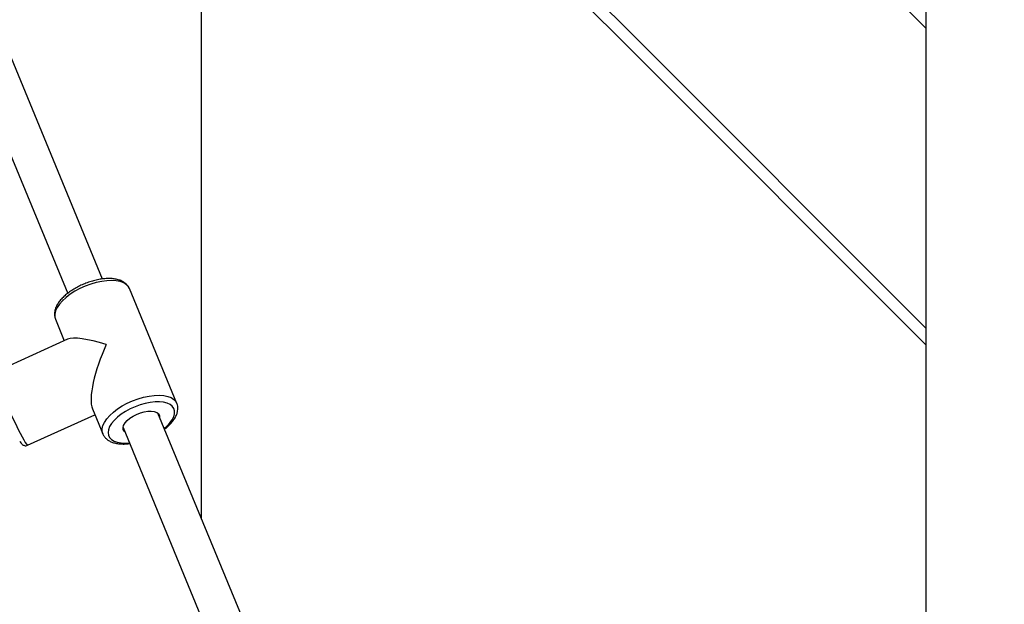
# Model space of a CAD drawing. Units: millimetres. Extents: x 23052 to 44504, y 31949 to 48013.
# Drawn here: x 33302 to 33720, y 44764 to 45012 of the extents above; entities that cross this region are included whole.
import ezdxf

# ---------------------------------------------------------------- set-up
doc = ezdxf.new("R2010")
doc.units = ezdxf.units.MM
doc.header["$PDSIZE"] = -1
doc.linetypes.add('HIDDEN', pattern=[1.905, 1.27, -0.635])
doc.styles.add('ROMANS8', font='romans.shx')
doc.dimstyles.new('ISO-25$0', dxfattribs={"dimtxt": 2.5, "dimasz": 2.5, "dimexe": 1.25, "dimexo": 0.625, "dimtad": 1, "dimtxsty": 'Standard', "dimcen": 2.5, "dimadec": 0, "dimazin": 0, "dimtfac": 1, "dimtmove": 0, "dimatfit": 3, "dimfxl": 1, "dimarcsym": 0})

# ---------------------------------------------------------------- blocks, each defined once
blk = doc.blocks.new('*D2')
at = {"color": 0, "linetype": 'HIDDEN', "lineweight": -2, "transparency": 16777216}
for p, q in [((33225.78, 46036.83), (35620.86, 46036.83)), ((35619.86, 45936.83), (35619.86, 45631.5)), ((35619.86, 44624.74), (35619.86, 45371.5)), ((34256.95, 44524.74), (35620.86, 44524.74))]:
    blk.add_line(p, q, dxfattribs=at)
at = {"color": 0, "linetype": 'HIDDEN', "transparency": 16777216}
for points in [[(35603.2, 45936.83), (35636.53, 45936.83), (35619.86, 46036.83)], [(35603.2, 44624.74), (35636.53, 44624.74), (35619.86, 44524.74)]]:
    blk.add_solid(points, dxfattribs=at)
at = {"layer": 'Defpoints', "color": 0, "linetype": 'HIDDEN', "transparency": 16777216}
for p in [(33224.78, 46036.83), (34255.95, 44524.74), (35619.86, 44524.74)]:
    blk.add_point(p, dxfattribs=at)
at = {"color": 7, "linetype": 'HIDDEN', "transparency": 16777216, "insert": (35619.86, 45501.5), "char_height": 160, "attachment_point": 5, "style": 'ROMANS8'}
blk.add_mtext('1500', dxfattribs=at)
blk = doc.blocks.new('*D3')
at = {"color": 0, "linetype": 'HIDDEN', "lineweight": -2, "transparency": 16777216}
for p, q in [((33181.84, 47588.86), (36222.72, 47588.86)), ((36221.72, 47488.86), (36221.72, 46202.04)), ((36221.72, 44624.74), (36221.72, 45911.56)), ((34497.43, 44524.74), (36222.72, 44524.74))]:
    blk.add_line(p, q, dxfattribs=at)
at = {"color": 0, "linetype": 'HIDDEN', "transparency": 16777216}
for points in [[(36205.05, 47488.86), (36238.39, 47488.86), (36221.72, 47588.86)], [(36205.05, 44624.74), (36238.39, 44624.74), (36221.72, 44524.74)]]:
    blk.add_solid(points, dxfattribs=at)
at = {"layer": 'Defpoints', "color": 0, "linetype": 'HIDDEN', "transparency": 16777216}
for p in [(33180.84, 47588.86), (34496.43, 44524.74), (36221.72, 44524.74)]:
    blk.add_point(p, dxfattribs=at)
at = {"color": 7, "linetype": 'HIDDEN', "transparency": 16777216, "insert": (36221.72, 46056.8), "char_height": 160, "attachment_point": 5, "style": 'ROMANS8'}
blk.add_mtext('3,08 m.', dxfattribs=at)
blk = doc.blocks.new('*D4')
at = {"color": 0, "linetype": 'HIDDEN', "lineweight": -2, "transparency": 16777216}
for p, q in [((33279.79, 45736.83), (35115.98, 45736.83)), ((35114.98, 45636.83), (35114.98, 45260.79)), ((35114.98, 44624.74), (35114.98, 45000.79)), ((34138.44, 44524.74), (35115.98, 44524.74))]:
    blk.add_line(p, q, dxfattribs=at)
at = {"color": 0, "linetype": 'HIDDEN', "transparency": 16777216}
for points in [[(35098.31, 45636.83), (35131.65, 45636.83), (35114.98, 45736.83)], [(35098.31, 44624.74), (35131.65, 44624.74), (35114.98, 44524.74)]]:
    blk.add_solid(points, dxfattribs=at)
at = {"layer": 'Defpoints', "color": 0, "linetype": 'HIDDEN', "transparency": 16777216}
for p in [(33278.79, 45736.83), (34137.44, 44524.74), (35114.98, 44524.74)]:
    blk.add_point(p, dxfattribs=at)
at = {"color": 7, "linetype": 'HIDDEN', "transparency": 16777216, "insert": (35114.98, 45130.79), "char_height": 160, "attachment_point": 5, "style": 'ROMANS8'}
blk.add_mtext('1200', dxfattribs=at)
blk = doc.blocks.new('*D5')
at = {"color": 0, "linetype": 'HIDDEN', "lineweight": -2, "transparency": 16777216}
for p, q in [((33235.04, 45436.83), (34591.74, 45436.83)), ((34590.74, 45336.83), (34590.74, 45110.79)), ((34590.74, 44624.74), (34590.74, 44850.79)), ((34177.81, 44524.74), (34591.74, 44524.74))]:
    blk.add_line(p, q, dxfattribs=at)
at = {"color": 0, "linetype": 'HIDDEN', "transparency": 16777216}
for points in [[(34574.07, 45336.83), (34607.4, 45336.83), (34590.74, 45436.83)], [(34574.07, 44624.74), (34607.4, 44624.74), (34590.74, 44524.74)]]:
    blk.add_solid(points, dxfattribs=at)
at = {"layer": 'Defpoints', "color": 0, "linetype": 'HIDDEN', "transparency": 16777216}
for p in [(33234.04, 45436.83), (34176.81, 44524.74), (34590.74, 44524.74)]:
    blk.add_point(p, dxfattribs=at)
at = {"color": 7, "linetype": 'HIDDEN', "transparency": 16777216, "insert": (34590.74, 44980.79), "char_height": 160, "attachment_point": 5, "style": 'ROMANS8'}
blk.add_mtext('900', dxfattribs=at)
blk = doc.blocks.new('*D8')
at = {"color": 0, "linetype": 'HIDDEN', "lineweight": -2, "transparency": 16777216}
for p, q in [((27265.74, 44548.54), (27265.74, 47909.34)), ((27365.74, 47908.34), (30283.21, 47908.34)), ((34077.81, 47908.34), (31160.35, 47908.34)), ((34177.81, 44525.74), (34177.81, 47909.34))]:
    blk.add_line(p, q, dxfattribs=at)
at = {"color": 0, "linetype": 'HIDDEN', "transparency": 16777216}
for points in [[(27365.74, 47925.01), (27365.74, 47891.68), (27265.74, 47908.34)], [(34077.81, 47925.01), (34077.81, 47891.68), (34177.81, 47908.34)]]:
    blk.add_solid(points, dxfattribs=at)
at = {"layer": 'Defpoints', "color": 0, "linetype": 'HIDDEN', "transparency": 16777216}
for p in [(27265.74, 47908.34), (27265.74, 44547.54), (34177.81, 44524.74)]:
    blk.add_point(p, dxfattribs=at)
at = {"color": 7, "linetype": 'HIDDEN', "transparency": 16777216, "insert": (30721.78, 47908.34), "char_height": 160, "attachment_point": 5, "style": 'ROMANS8'}
blk.add_mtext('6,90m.', dxfattribs=at)

msp = doc.modelspace()

# ---------------------------------------------------------------- linework, layer by layer
at = {"color": 7, "linetype": 'Continuous', "lineweight": 25}
for p, q in [((33686.387, 47375.859), (33686.387, 44524.738)), ((33378.787, 46924.738), (33378.787, 44800.299)), ((33561.305, 44998.825), (33378.787, 45181.342)), ((33336.948, 44901.605), (33270.001, 45063.702)), ((33255.213, 45057.595), (33322.157, 44895.503)), ((33686.387, 44873.742), (33561.305, 44998.825)), ((33368.475, 44848.847), (33348.373, 44897.518)), ((33316.948, 44884.539), (33320.719, 44875.407)), ((33322.145, 44876.052), (33291.14, 44862.035)), ((33305.146, 44831.054), (33333.705, 44843.965)), ((33332.681, 44846.446), (33337.049, 44835.868)), ((33426.227, 44685.435), (33360.457, 44844.682)), ((33345.669, 44838.574), (33411.447, 44679.307))]:
    msp.add_line(p, q, dxfattribs=at)
at = {"color": 8, "linetype": 'Continuous', "lineweight": 25}
for p, q in [((33561.305, 45005.896), (33378.787, 45188.413)), ((33686.387, 45008.093), (33561.305, 45133.175)), ((33686.387, 44880.813), (33561.305, 45005.896))]:
    msp.add_line(p, q, dxfattribs=at)
at = {"color": 8, "linetype": 'Continuous', "lineweight": 25, "flags": 128}
for points in [[(33348.373, 44897.518), (33347.96, 44898.272), (33347.106, 44899.187), (33345.945, 44899.927), (33344.501, 44900.477), (33342.804, 44900.827), (33340.891, 44900.967), (33338.802, 44900.896), (33336.583, 44900.614), (33334.28, 44900.128), (33331.942, 44899.448), (33329.62, 44898.589), (33327.363, 44897.568), (33325.218, 44896.408), (33323.232, 44895.134), (33321.448, 44893.771), (33319.902, 44892.351), (33318.628, 44890.902), (33317.653, 44889.456), (33316.998, 44888.044), (33316.676, 44886.695), (33316.696, 44885.438), (33316.948, 44884.539)], [(33291.14, 44862.035), (33291.086, 44861.945), (33291.112, 44861.532), (33291.287, 44860.799), (33291.608, 44859.762), (33292.068, 44858.443), (33292.658, 44856.871), (33293.365, 44855.079), (33294.173, 44853.104), (33295.067, 44850.99), (33296.026, 44848.782), (33297.029, 44846.525), (33298.057, 44844.269), (33299.087, 44842.061), (33300.096, 44839.949), (33301.064, 44837.978), (33301.969, 44836.189), (33302.793, 44834.621), (33303.518, 44833.307), (33304.128, 44832.275), (33304.611, 44831.547), (33304.956, 44831.139), (33305.146, 44831.054)], [(33337.019, 44835.942), (33336.797, 44836.767), (33336.778, 44838.024), (33337.099, 44839.372), (33337.754, 44840.785), (33338.729, 44842.231), (33340.003, 44843.68), (33341.549, 44845.1), (33343.334, 44846.462), (33345.32, 44847.737), (33347.464, 44848.897), (33349.722, 44849.917), (33352.044, 44850.777), (33354.381, 44851.457), (33356.684, 44851.943), (33358.904, 44852.224), (33360.992, 44852.296), (33362.905, 44852.155), (33364.602, 44851.806), (33366.047, 44851.256), (33367.208, 44850.515), (33368.061, 44849.601), (33368.495, 44848.797)], [(33363.148, 44838.168), (33364.298, 44839.182), (33365.55, 44840.518), (33366.518, 44841.859), (33367.18, 44843.174), (33367.519, 44844.432), (33367.528, 44845.603), (33367.207, 44846.659), (33366.562, 44847.577), (33365.61, 44848.335), (33364.373, 44848.915), (33362.879, 44849.302), (33361.163, 44849.489), (33359.267, 44849.471), (33357.234, 44849.248), (33355.111, 44848.825), (33352.949, 44848.213), (33350.799, 44847.426), (33348.71, 44846.481), (33346.732, 44845.402), (33344.911, 44844.214), (33343.289, 44842.944), (33341.906, 44841.622), (33340.792, 44840.28), (33339.975, 44838.948), (33339.474, 44837.658), (33339.299, 44836.44), (33339.456, 44835.323), (33339.94, 44834.333), (33340.74, 44833.492), (33341.838, 44832.822), (33343.208, 44832.337), (33344.818, 44832.049), (33346.629, 44831.964), (33348.359, 44832.06)]]:
    msp.add_lwpolyline(points, dxfattribs=at)
at = {"color": 7, "linetype": 'Continuous', "lineweight": 25, "flags": 128}
msp.add_lwpolyline([(33346.407, 44836.788), (33346.181, 44837.003), (33345.757, 44837.72), (33345.668, 44838.569), (33345.919, 44839.512), (33346.498, 44840.509), (33347.38, 44841.516), (33348.527, 44842.489), (33349.888, 44843.385), (33351.403, 44844.165), (33353.008, 44844.796), (33354.631, 44845.248), (33356.201, 44845.504), (33357.651, 44845.551), (33358.916, 44845.388), (33359.942, 44845.021), (33360.683, 44844.467), (33361.107, 44843.75), (33361.195, 44842.901), (33361.195, 44842.896)], dxfattribs=at)
at = {"color": 7, "linetype": 'Continuous', "lineweight": 25}
for major_axis, ratio, start_param, end_param in [((21.48, -8.512), 0.2269027, 1.8555267, 2.9254691), ((8.643, 21.813), 0.2832019, 1.3546728, 2.8568623)]:
    msp.add_ellipse((33342.711, 44866.693), major_axis=major_axis, ratio=ratio, start_param=start_param, end_param=end_param, dxfattribs=at)
for points, knots in [([(33348.368, 44897.424), (33348.284, 44897.653), (33348.05, 44898.293), (33347.35, 44899.191), (33346.342, 44900.088), (33345.096, 44900.802), (33343.625, 44901.341), (33341.929, 44901.688), (33340.043, 44901.831), (33338.017, 44901.768), (33335.898, 44901.507), (33333.727, 44901.057), (33331.542, 44900.431), (33329.378, 44899.643), (33327.272, 44898.706), (33325.26, 44897.636), (33323.378, 44896.451), (33321.658, 44895.167), (33320.13, 44893.8), (33318.823, 44892.363), (33317.766, 44890.867), (33317.027, 44889.385), (33316.602, 44887.954), (33316.49, 44886.617), (33316.594, 44885.488), (33316.856, 44884.863), (33316.956, 44884.628)], [0, 0, 0, 0, 0.0216918, 0.0605007, 0.0994897, 0.1399846, 0.1826532, 0.2272026, 0.2726776, 0.3181554, 0.3633494, 0.4082625, 0.452969, 0.4975564, 0.5421103, 0.5867043, 0.631409, 0.6763199, 0.7215444, 0.7671952, 0.813348, 0.8598851, 0.9009116, 0.9398477, 0.9772667, 1, 1, 1, 1]), ([(33363.264, 44837.887), (33363.482, 44838.05), (33364.277, 44838.642), (33365.445, 44839.749), (33366.735, 44841.189), (33367.758, 44842.692), (33368.463, 44844.175), (33368.851, 44845.604), (33368.927, 44846.932), (33368.805, 44848.005), (33368.549, 44848.575), (33368.465, 44848.762)], [0, 0, 0, 0, 0.0510624, 0.1858399, 0.3219219, 0.4595032, 0.5980388, 0.7193979, 0.8346216, 0.9456656, 1, 1, 1, 1]), ([(33337.046, 44835.986), (33337.111, 44835.794), (33337.316, 44835.188), (33337.972, 44834.309), (33338.952, 44833.391), (33340.172, 44832.656), (33341.617, 44832.098), (33343.288, 44831.727), (33345.157, 44831.566), (33346.9, 44831.579), (33348.043, 44831.724), (33348.475, 44831.779)], [0, 0, 0, 0, 0.0527847, 0.1665418, 0.2804784, 0.3984525, 0.5227056, 0.6527037, 0.7857553, 0.9190513, 1, 1, 1, 1]), ([(33301.859, 44832.694), (33301.898, 44832.632), (33302.134, 44832.246), (33302.397, 44831.897), (33302.788, 44831.472), (33303.194, 44831.158), (33303.755, 44830.911), (33304.451, 44830.821), (33304.903, 44830.98), (33305.123, 44831.057)], [0, 0, 0, 0, 0.0647967, 0.4012014, 0.5635221, 0.6792006, 0.7851785, 0.8957144, 1, 1, 1, 1])]:
    msp.add_open_spline(points, degree=3, knots=knots, dxfattribs=at)

# ---------------------------------------------------------------- dimensions: what is measured, and where the dimension line sits
at = {"color": 7, "linetype": 'HIDDEN'}
dim = msp.add_linear_dim(base=(27265.744, 47908.342), p1=(34177.813, 44524.738), p2=(27265.744, 44547.541), text='6,90m.', dimstyle='ISO-25$0', override={"dimtxt": 160, "dimasz": 100, "dimexe": 1, "dimexo": 1, "dimgap": 50, "dimtad": 0, "dimtih": 1, "dimtoh": 1, "dimlfac": 0.001, "dimzin": 0, "dimpost": 'm.', "dimtxsty": 'ROMANS8', "dimclrt": 7, "dimadec": 2, "dimtzin": 0}, dxfattribs=at)
dim.commit()
dim.dimension.update_dxf_attribs({"geometry": '*D8', "text_midpoint": (30721.778, 47908.342)})
for base, p1, p2, text, picture, middle in [((36221.72, 44524.738), (33180.837, 47588.857), (34496.427, 44524.738), '3,08 m.', '*D3', (36221.72, 46056.798)), ((35114.982, 44524.738), (33278.787, 45736.833), (34137.435, 44524.738), '1200', '*D4', (35114.982, 45130.786)), ((34590.737, 44524.738), (33234.035, 45436.833), (34176.813, 44524.738), '900', '*D5', (34590.737, 44980.786))]:
    dim = msp.add_linear_dim(base=base, p1=p1, p2=p2, angle=90, text=text, dimstyle='ISO-25$0', override={"dimtxt": 160, "dimasz": 100, "dimexe": 1, "dimexo": 1, "dimgap": 50, "dimtad": 0, "dimtih": 1, "dimtoh": 1, "dimlfac": 0.001, "dimzin": 0, "dimpost": 'm.', "dimtxsty": 'ROMANS8', "dimclrt": 7, "dimadec": 2, "dimtzin": 0}, dxfattribs=at)
    dim.commit()
    dim.dimension.update_dxf_attribs({"geometry": picture, "text_midpoint": middle})
dim = msp.add_linear_dim(base=(35619.863, 44524.738), p1=(33224.781, 46036.833), p2=(34255.95, 44524.738), angle=90, text='1500', dimstyle='ISO-25$0', override={"dimtxt": 160, "dimasz": 100, "dimexe": 1, "dimexo": 1, "dimgap": 50, "dimtad": 0, "dimtih": 1, "dimtoh": 1, "dimlfac": 0.001, "dimzin": 0, "dimpost": 'm.', "dimtxsty": 'ROMANS8', "dimclrt": 7, "dimadec": 2, "dimtzin": 0}, dxfattribs=at)
dim.commit()
dim.dimension.update_dxf_attribs({"geometry": '*D2', "text_midpoint": (35619.863, 45501.496), "dimtype": 160})

doc.saveas('drawing.dxf')
